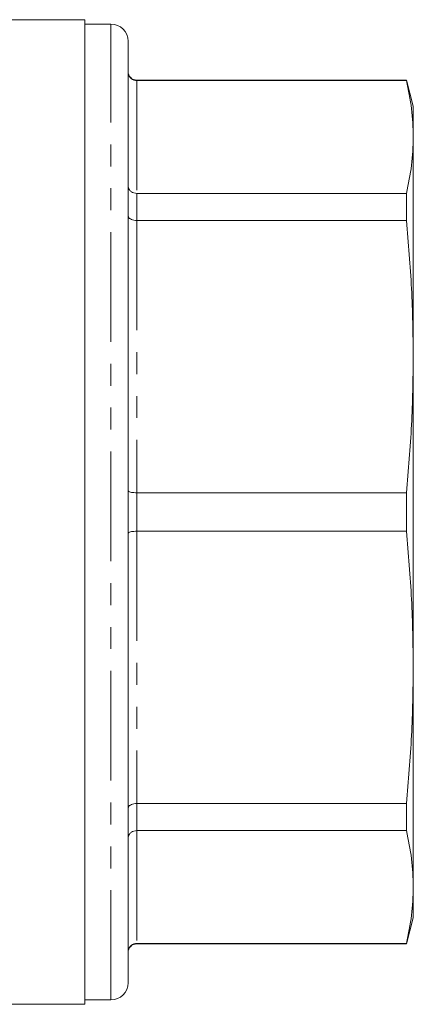
# Model space of a CAD drawing. Units: millimetres. Extents: x 160 to 247, y 82 to 277.
# Drawn here: x 224 to 247, y 82 to 139 of the extents above; entities that cross this region are included whole.
import ezdxf

# ---------------------------------------------------------------- set-up
doc = ezdxf.new("R2010")
doc.units = ezdxf.units.MM
doc.linetypes.add('PHANTOM', pattern=[12.7, 6.35, -1.27, 1.27, -1.27, 1.27, -1.27])

msp = doc.modelspace()

# ---------------------------------------------------------------- linework, layer by layer
at = {"color": 7, "linetype": 'Continuous', "lineweight": 15}
for p, q in [((227.584, 139.19), (192.441, 139.19)), ((227.584, 82.19), (227.584, 139.19)), ((229.084, 138.94), (227.584, 138.94)), ((230.084, 83.44), (230.084, 137.94)), ((246.182, 135.69), (230.584, 135.69)), ((246.182, 135.665), (230.584, 135.665)), ((246.584, 134.19), (246.182, 135.69)), ((246.182, 135.69), (246.182, 135.665)), ((246.584, 132.401), (246.584, 134.19)), ((246.584, 119.683), (246.584, 132.401)), ((230.584, 129.137), (246.182, 129.137)), ((246.182, 129.137), (246.182, 127.563)), ((246.182, 127.563), (230.584, 127.563)), ((246.584, 101.697), (246.584, 119.683)), ((230.584, 111.803), (246.182, 111.803)), ((246.182, 111.803), (246.182, 109.577)), ((246.182, 109.577), (230.584, 109.577)), ((246.584, 88.979), (246.584, 101.697)), ((230.584, 93.817), (246.182, 93.817)), ((246.182, 93.817), (246.182, 92.243)), ((246.182, 92.243), (230.584, 92.243)), ((246.584, 87.19), (246.584, 88.979)), ((246.182, 85.69), (246.584, 87.19)), ((230.584, 85.715), (246.182, 85.715)), ((230.584, 85.69), (246.182, 85.69)), ((246.182, 85.715), (246.182, 85.69)), ((192.441, 82.19), (227.584, 82.19)), ((227.584, 82.44), (229.084, 82.44))]:
    msp.add_line(p, q, dxfattribs=at)
at = {"color": 8, "linetype": 'PHANTOM', "lineweight": 0}
for p, q in [((229.084, 82.44), (229.084, 138.94)), ((230.584, 135.69), (230.584, 135.665)), ((230.584, 135.665), (230.584, 129.137)), ((230.584, 129.137), (230.584, 127.563)), ((230.584, 127.563), (230.584, 111.803)), ((230.584, 111.803), (230.584, 109.577)), ((230.584, 109.577), (230.584, 93.817)), ((230.584, 93.817), (230.584, 92.243)), ((230.584, 92.243), (230.584, 85.715)), ((230.584, 85.715), (230.584, 85.69))]:
    msp.add_line(p, q, dxfattribs=at)
at = {"color": 7, "linetype": 'Continuous', "lineweight": 15}
for centre, radius, start, end in [((229.084, 137.94), 1, 0, 90), ((230.584, 136.19), 0.5, 180, 270), ((230.584, 85.19), 0.5, 90, 180), ((229.084, 83.44), 1, 270, 0)]:
    msp.add_arc(centre, radius, start, end, dxfattribs=at)
for points, knots in [([(230.084, 136.161), (230.084, 136.158), (230.085, 136.119), (230.097, 136.025), (230.156, 135.888), (230.269, 135.765), (230.418, 135.681), (230.529, 135.671), (230.584, 135.665)], [0, 0, 0, 0, 0.0097644, 0.1515994, 0.366682, 0.5787235, 0.789337, 1, 1, 1, 1]), ([(246.584, 132.401), (246.566, 132.945), (246.53, 134.035), (246.298, 135.122), (246.182, 135.665)], [0, 0, 0, 0, 0.499459, 1, 1, 1, 1]), ([(246.182, 129.137), (246.298, 129.68), (246.53, 130.766), (246.566, 131.856), (246.584, 132.401)], [0, 0, 0, 0, 0.499494, 1, 1, 1, 1]), ([(230.084, 129.566), (230.084, 129.563), (230.085, 129.53), (230.097, 129.448), (230.156, 129.33), (230.269, 129.223), (230.418, 129.151), (230.529, 129.142), (230.584, 129.137)], [0, 0, 0, 0, 0.009765, 0.151599, 0.366681, 0.578723, 0.789337, 1, 1, 1, 1]), ([(230.084, 127.835), (230.084, 127.834), (230.085, 127.813), (230.097, 127.761), (230.156, 127.686), (230.269, 127.618), (230.418, 127.572), (230.529, 127.566), (230.584, 127.563)], [0, 0, 0, 0, 0.009765, 0.151599, 0.366681, 0.578723, 0.789337, 1, 1, 1, 1]), ([(246.584, 119.683), (246.566, 120.997), (246.53, 123.628), (246.298, 126.251), (246.182, 127.563)], [0, 0, 0, 0, 0.499459, 1, 1, 1, 1]), ([(246.182, 111.803), (246.298, 113.113), (246.53, 115.735), (246.566, 118.366), (246.584, 119.683)], [0, 0, 0, 0, 0.499494, 1, 1, 1, 1]), ([(230.084, 111.913), (230.084, 111.913), (230.085, 111.904), (230.097, 111.883), (230.156, 111.853), (230.269, 111.825), (230.418, 111.807), (230.529, 111.804), (230.584, 111.803)], [0, 0, 0, 0, 0.0097644, 0.1515994, 0.366682, 0.5787235, 0.789337, 1, 1, 1, 1]), ([(230.084, 109.467), (230.084, 109.467), (230.085, 109.476), (230.097, 109.497), (230.156, 109.527), (230.269, 109.555), (230.418, 109.573), (230.529, 109.576), (230.584, 109.577)], [0, 0, 0, 0, 0.0097644, 0.1515994, 0.366682, 0.5787235, 0.789337, 1, 1, 1, 1]), ([(246.584, 101.697), (246.566, 103.011), (246.53, 105.642), (246.298, 108.264), (246.182, 109.577)], [0, 0, 0, 0, 0.499459, 1, 1, 1, 1]), ([(246.182, 93.817), (246.298, 95.127), (246.53, 97.749), (246.566, 100.38), (246.584, 101.697)], [0, 0, 0, 0, 0.499494, 1, 1, 1, 1]), ([(230.584, 93.817), (230.529, 93.814), (230.418, 93.808), (230.269, 93.762), (230.156, 93.694), (230.097, 93.619), (230.085, 93.567), (230.084, 93.546), (230.084, 93.545)], [0, 0, 0, 0, 0.210663, 0.421277, 0.633319, 0.848401, 0.990235, 1, 1, 1, 1]), ([(230.584, 92.243), (230.529, 92.238), (230.418, 92.229), (230.269, 92.157), (230.156, 92.05), (230.097, 91.932), (230.085, 91.85), (230.084, 91.817), (230.084, 91.814)], [0, 0, 0, 0, 0.210663, 0.421277, 0.633319, 0.848401, 0.990235, 1, 1, 1, 1]), ([(246.584, 88.979), (246.566, 89.523), (246.53, 90.613), (246.298, 91.699), (246.182, 92.243)], [0, 0, 0, 0, 0.499459, 1, 1, 1, 1]), ([(246.182, 85.715), (246.298, 86.257), (246.53, 87.344), (246.566, 88.433), (246.584, 88.979)], [0, 0, 0, 0, 0.499494, 1, 1, 1, 1]), ([(230.584, 85.715), (230.529, 85.709), (230.418, 85.699), (230.269, 85.615), (230.156, 85.492), (230.097, 85.355), (230.085, 85.261), (230.084, 85.222), (230.084, 85.219)], [0, 0, 0, 0, 0.210663, 0.421277, 0.633318, 0.848401, 0.990236, 1, 1, 1, 1])]:
    msp.add_open_spline(points, degree=3, knots=knots, dxfattribs=at)

doc.saveas('drawing.dxf')
